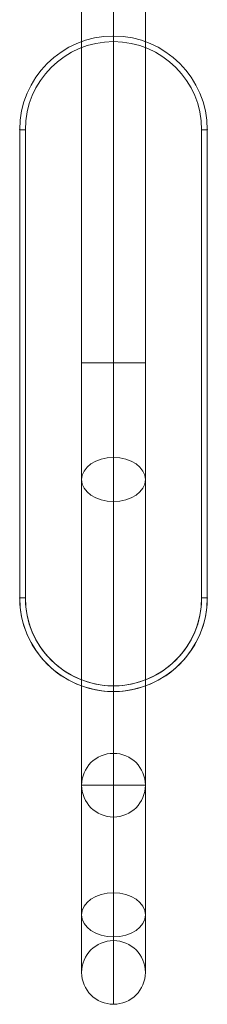
# Model space of a CAD drawing. Units: millimetres. Extents: x -11913 to -6150, y -5982 to -1433.
# Drawn here: x -10383 to -10283, y -4482 to -3956 of the extents above; entities that cross this region are included whole.
import ezdxf

# ---------------------------------------------------------------- set-up
doc = ezdxf.new("R2010")
doc.units = ezdxf.units.MM
doc.header["$MEASUREMENT"] = 0
doc.layers.add('Level 25', color=7, linetype='Continuous', lineweight=0)
doc.layers.add('Level 26', color=7, linetype='Continuous', lineweight=0)

# ---------------------------------------------------------------- blocks, each defined once
blk = doc.blocks.new('From Smart Solid_2')
at = {"layer": 'Level 25', "color": 253, "linetype": 'Continuous', "lineweight": 13}
for q in [(0, 17), (-17, 0), (17, 0), (0, -17)]:
    blk.add_line((0, 0), q, dxfattribs=at)
blk.add_arc((0, 0), 17, 0, 360, dxfattribs=at)
blk.add_arc((0, 0), 17, 0, 360, dxfattribs=at)
for p in [(0, 17), (-17, 0), (17, 0), (0, -17)]:
    blk.add_point(p, dxfattribs=at)
blk = doc.blocks.new('From Smart Solid_3')
at = {"layer": 'Level 25', "color": 253, "linetype": 'Continuous', "lineweight": 13}
for p, q in [((-17, 357.04), (17, 357.04)), ((-17, 357.04), (17, 357.04)), ((-17, -240.04), (-17, 357.04)), ((-17, 357.04), (-17, -14.59)), ((0, -240.04), (0, 357.04)), ((0, -240.04), (0, 357.04)), ((0, 357.04), (0, -14.59)), ((0, 357.04), (0, -14.59)), ((17, -240.04), (17, 357.04)), ((17, 357.04), (17, -14.59)), ((-17, -14.59), (17, -14.59)), ((-17, -14.59), (-17, -76.87)), ((0, -14.59), (0, -88.64)), ((0, -14.59), (0, -65.11)), ((17, -14.59), (17, -76.87)), ((0, -65.11), (0, -297.48)), ((-17, -76.87), (-17, -309.25)), ((17, -76.87), (17, -309.25)), ((0, -88.64), (0, -321.01)), ((-17, -240.04), (17, -240.04)), ((-17, -240.04), (-17, -340.04)), ((0, -240.04), (0, -357.04)), ((0, -240.04), (0, -323.04)), ((17, -240.04), (17, -340.04))]:
    blk.add_line(p, q, dxfattribs=at)
blk.add_arc((0, -340.04), 17, 0, 360, dxfattribs=at)
at = {"layer": 'Level 25', "color": 253, "linetype": 'Continuous', "lineweight": 13, "extrusion": (0, 0, -1)}
for centre in [(0, -76.87), (0, -309.25)]:
    blk.add_ellipse(centre, major_axis=(17, 0), ratio=0.692049, dxfattribs=at)
blk = doc.blocks.new('From Feature Node_261')
at = {"layer": 'Level 26', "color": 7, "linetype": 'Continuous', "lineweight": 13}
for p in [(-10332.51, -3964.62), (-10382.51, -4014.62), (-10382.51, -4014.62), (-10282.51, -4014.62), (-10382.51, -4264.62), (-10282.51, -4264.62), (-10282.51, -4264.62), (-10332.51, -4314.62)]:
    blk.add_point(p, dxfattribs=at)
blk = doc.blocks.new('From Feature Node_260')
at = {"layer": 'Level 26', "color": 7, "linetype": 'Continuous', "lineweight": 13}
for p, q in [((-10332.51, -3964.62), (-10332.51, -3967.62)), ((-10382.51, -4014.62), (-10379.51, -4014.62)), ((-10382.51, -4014.62), (-10379.51, -4014.62)), ((-10382.51, -4264.62), (-10382.51, -4014.62)), ((-10379.51, -4264.62), (-10379.51, -4014.62)), ((-10285.51, -4014.62), (-10282.51, -4014.62)), ((-10285.51, -4014.62), (-10285.51, -4264.62)), ((-10282.51, -4014.62), (-10282.51, -4264.62)), ((-10382.51, -4264.62), (-10379.51, -4264.62)), ((-10282.51, -4264.62), (-10285.51, -4264.62)), ((-10285.51, -4264.62), (-10282.51, -4264.62)), ((-10332.51, -4314.62), (-10332.51, -4311.62))]:
    blk.add_line(p, q, dxfattribs=at)
at = {"layer": 'Level 26', "color": 7, "linetype": 'Continuous', "lineweight": 13, "extrusion": (0, 0, -1)}
for centre, start, end in [((10332.51, -4014.62), 0, 180), ((10332.51, -4264.62), 180, 0)]:
    blk.add_arc(centre, 50, start, end, dxfattribs=at)
at = {"layer": 'Level 26', "color": 7, "linetype": 'Continuous', "lineweight": 13}
for centre, start, end in [((-10332.51, -4014.62), 0, 180), ((-10332.51, -4264.62), 180, 0)]:
    blk.add_arc(centre, 47, start, end, dxfattribs=at)
blk.add_blockref('From Feature Node_261', (0, 0), dxfattribs=at)
blk = doc.blocks.new('From Feature Node_259')
at = {"layer": 'Level 26', "color": 7, "linetype": 'Continuous', "lineweight": 13}
for p, q in [((-10332.51, -3964.62), (-10332.51, -3967.62)), ((-10382.51, -4014.62), (-10379.51, -4014.62)), ((-10382.51, -4264.62), (-10382.51, -4014.62)), ((-10382.51, -4014.62), (-10379.51, -4014.62)), ((-10379.51, -4264.62), (-10379.51, -4014.62)), ((-10285.51, -4014.62), (-10282.51, -4014.62)), ((-10285.51, -4014.62), (-10285.51, -4264.62)), ((-10282.51, -4014.62), (-10282.51, -4264.62)), ((-10382.51, -4264.62), (-10379.51, -4264.62)), ((-10285.51, -4264.62), (-10282.51, -4264.62)), ((-10282.51, -4264.62), (-10285.51, -4264.62)), ((-10332.51, -4314.62), (-10332.51, -4311.62))]:
    blk.add_line(p, q, dxfattribs=at)
for centre, start, end in [((-10332.51, -4014.62), 0, 180), ((-10332.51, -4264.62), 180, 0)]:
    blk.add_arc(centre, 50, start, end, dxfattribs=at)
at = {"layer": 'Level 26', "color": 7, "linetype": 'Continuous', "lineweight": 13, "extrusion": (0, 0, -1)}
for centre, start, end in [((10332.51, -4014.62), 0, 180), ((10332.51, -4264.62), 180, 0)]:
    blk.add_arc(centre, 47, start, end, dxfattribs=at)
at = {"layer": 'Level 26', "color": 7, "linetype": 'Continuous', "lineweight": 13}
blk.add_blockref('From Feature Node_260', (0, 0), dxfattribs=at)
blk = doc.blocks.new('From Feature Solid_193')
at = {"layer": 'Level 26', "color": 7, "linetype": 'Continuous', "lineweight": 13}
blk.add_blockref('From Feature Node_259', (5191.2565, 2157.3115), dxfattribs=at)
blk = doc.blocks.new('A3005S')
at = {"layer": 'Level 25', "color": 253, "linetype": 'Continuous', "lineweight": 13, "rotation": 270}
for name, p in [('From Smart Solid_3', (-406.19, 600.78)), ('From Smart Solid_2', (-646.23, 600.78))]:
    blk.add_blockref(name, p, dxfattribs=at)
at = {"layer": 'Level 26', "color": 7, "linetype": 'Continuous', "lineweight": 13, "rotation": 270}
blk.add_blockref('From Feature Solid_193', (1561.08, -4540.47), dxfattribs=at)

msp = doc.modelspace()

# ---------------------------------------------------------------- block references
at = {"layer": 'Level 25', "color": 253, "linetype": 'Continuous', "lineweight": 13, "rotation": 90}
msp.add_blockref('A3005S', (-9731.73, -3718.39), dxfattribs=at)

doc.saveas('drawing.dxf')
